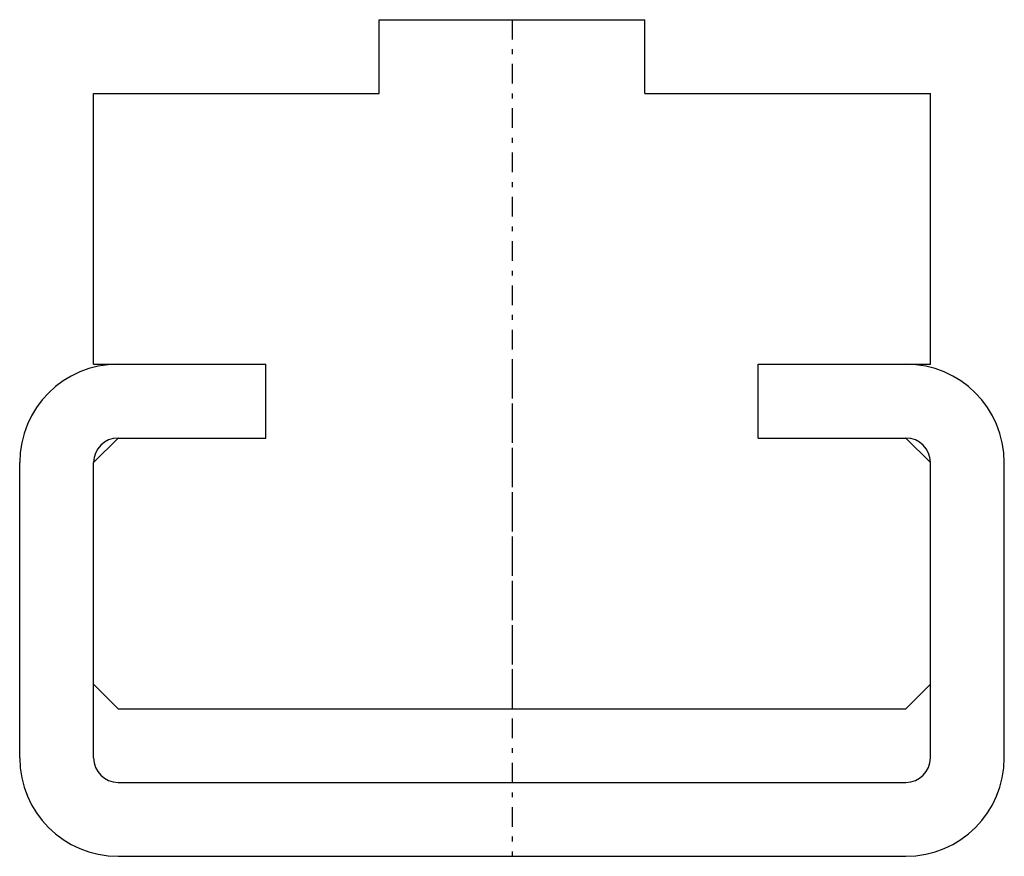
# Model space of a CAD drawing. Extents: x -10 to 10, y 0 to 17.
import ezdxf

# ---------------------------------------------------------------- set-up
doc = ezdxf.new("R2010")
doc.units = 0
doc.linetypes.add('CENTER', pattern=[0.85, 0.4, -0.2, 0.05, -0.2])
doc.linetypes.add('PHL_THICK', pattern=[0])
doc.layers.get('0').update_dxf_attribs({"linetype": 'CONTINUOUS'})
doc.layers.add('PROJECTION', color=7, linetype='CONTINUOUS')

# ---------------------------------------------------------------- blocks, each defined once
blk = doc.blocks.new('CCLAB_2022119125518869_17')
at = {"color": 92, "linetype": 'CENTER'}
blk.add_line((0, 10), (0, 0), dxfattribs=at)
blk = doc.blocks.new('CCLAB_2022119125518869_19')
at = {"color": 92, "linetype": 'CENTER'}
blk.add_line((0, 17), (0, 3), dxfattribs=at)

msp = doc.modelspace()

# ---------------------------------------------------------------- linework, layer by layer
at = {"layer": 'PROJECTION', "color": 7, "linetype": 'PHL_THICK'}
for p, q in [((-2.7, 17), (2.7, 17)), ((-2.7, 15.5), (-2.7, 17)), ((2.7, 15.5), (2.7, 17)), ((-8.5, 15.5), (-2.7, 15.5)), ((-8.5, 10), (-8.5, 15.5)), ((2.7, 15.5), (8.5, 15.5)), ((8.5, 10), (8.5, 15.5)), ((-8.5, 10), (-5, 10)), ((-5, 8.5), (-5, 10)), ((5, 10), (8.5, 10)), ((5, 10), (8, 10)), ((5, 8.5), (5, 10)), ((-8.5, 8), (-8, 8.5)), ((-8, 8.5), (-5, 8.5)), ((5, 8.5), (8, 8.5)), ((5, 8.5), (8, 8.5)), ((8.5, 8), (8, 8.5)), ((-10, 2), (-10, 8)), ((-8.5, 2), (-8.5, 8)), ((8.5, 3.5), (8.5, 8)), ((8.5, 2), (8.5, 8)), ((10, 2), (10, 8)), ((-8, 3), (-8.5, 3.5)), ((8, 3), (8.5, 3.5)), ((-8, 3), (8, 3)), ((-8, 1.5), (8, 1.5)), ((-8, 0), (8, 0))]:
    msp.add_line(p, q, dxfattribs=at)
for centre, radius, start, end in [((-8, 8), 2, 90, 180), ((8, 8), 2, 0, 90), ((-8, 8), 0.5, 90, 180), ((8, 8), 0.5, 0, 90), ((-8, 2), 2, 180, 270), ((-8, 2), 0.5, 180, 270), ((8, 2), 0.5, 270, 0), ((8, 2), 2, 270, 0)]:
    msp.add_arc(centre, radius, start, end, dxfattribs=at)

# ---------------------------------------------------------------- block references
for name in ['CCLAB_2022119125518869_19', 'CCLAB_2022119125518869_17']:
    msp.add_blockref(name, (0, 0))

doc.saveas('drawing.dxf')
